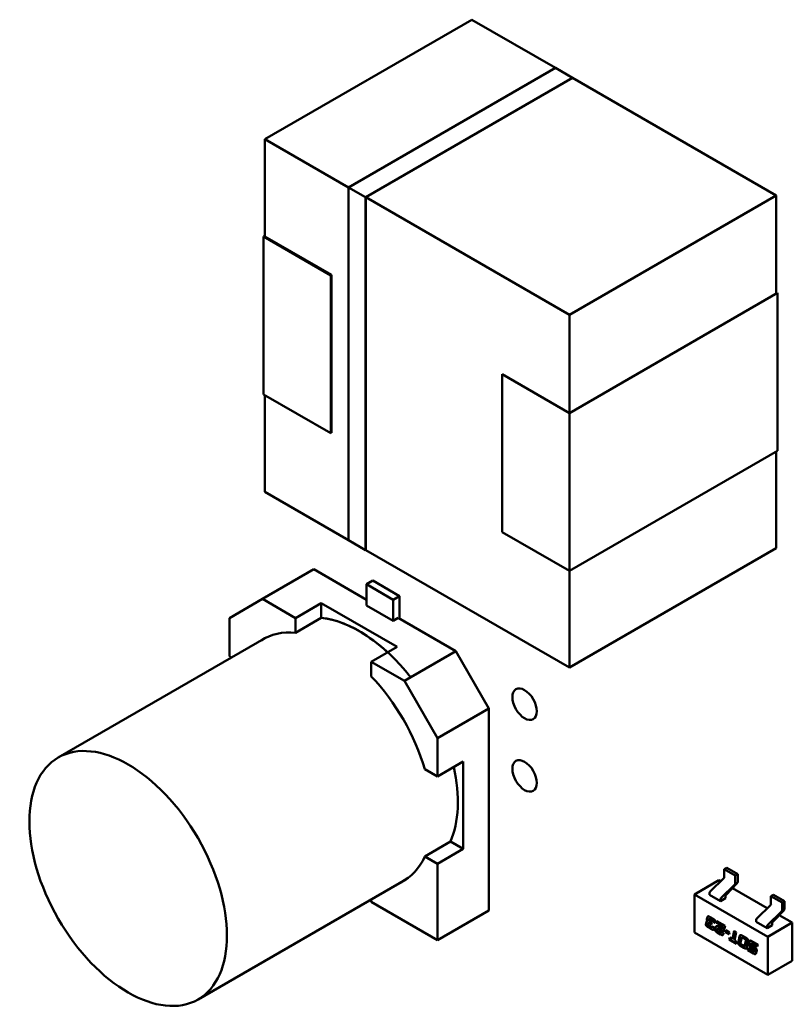
# Model space of a CAD drawing. Units: inches. Extents: x 3 to 151, y 2 to 117.
# Drawn here: x 52 to 54, y 25 to 27 of the extents above; entities that cross this region are included whole.
import ezdxf

# ---------------------------------------------------------------- set-up
doc = ezdxf.new("R2010")
doc.units = ezdxf.units.IN
doc.header["$LTSCALE"] = 7
doc.header["$MEASUREMENT"] = 0
doc.layers.add('Visible (ANSI)', color=7, linetype='Continuous', lineweight=50)

msp = doc.modelspace()

# ---------------------------------------------------------------- linework, layer by layer
at = {"layer": 'Visible (ANSI)'}
for p, q in [((52.7938, 26.3649), (53.1601, 26.5764)), ((53.1601, 26.5764), (52.7938, 26.3649)), ((53.308, 26.491), (53.1601, 26.5764)), ((53.1601, 26.5764), (53.308, 26.491)), ((52.9418, 26.2795), (53.3083, 26.4911)), ((53.3083, 26.4911), (53.3386, 26.4736)), ((53.3386, 26.4736), (52.9721, 26.262)), ((52.9721, 26.262), (53.3386, 26.4736)), ((53.3385, 26.4734), (52.9722, 26.2619)), ((53.6991, 26.2652), (53.3385, 26.4734)), ((53.3385, 26.4734), (53.6991, 26.2652)), ((53.3386, 26.4736), (53.3386, 26.4734)), ((52.7938, 26.3649), (52.9418, 26.2795)), ((52.7938, 26.1922), (52.7938, 26.3649)), ((52.9418, 26.2795), (52.7938, 26.3649)), ((52.7938, 26.3649), (52.7938, 26.1922)), ((52.9721, 26.262), (52.9418, 26.2795)), ((52.9418, 26.2795), (52.9721, 26.262)), ((52.9418, 25.6544), (52.9418, 26.2795)), ((52.9419, 26.2794), (52.9419, 25.6546)), ((52.9721, 26.262), (52.9419, 26.2794)), ((53.3328, 26.0538), (53.6991, 26.2652)), ((53.6991, 26.2652), (53.3328, 26.0538)), ((53.6991, 26.0913), (53.6991, 26.2652)), ((53.6991, 26.2652), (53.6991, 26.0913)), ((52.9721, 26.262), (52.9722, 26.262)), ((52.9721, 25.6369), (52.9721, 26.262)), ((52.9722, 26.2619), (52.9721, 26.262)), ((52.9721, 26.262), (52.9721, 25.6369)), ((52.9722, 26.262), (52.9722, 25.6371)), ((52.9722, 26.2619), (53.3328, 26.0538)), ((53.3328, 26.0538), (52.9722, 26.2619)), ((52.9722, 25.6371), (52.9722, 26.2619)), ((52.7916, 26.1922), (52.7938, 26.1935)), ((52.9104, 26.1236), (52.7916, 26.1922)), ((52.7916, 26.1922), (52.9104, 26.1236)), ((52.7916, 25.9128), (52.7916, 26.1922)), ((52.7938, 26.1922), (52.9115, 26.1243)), ((52.9115, 26.1243), (52.7938, 26.1922)), ((52.9115, 26.1243), (52.9104, 26.1236)), ((52.9104, 26.1236), (52.9104, 25.8442)), ((52.9115, 25.8448), (52.9115, 26.1243)), ((53.3328, 25.8798), (53.7012, 26.0925)), ((53.7012, 26.0925), (53.7012, 25.8131)), ((53.3328, 25.8798), (53.3328, 26.0538)), ((53.3328, 26.0538), (53.3328, 25.8798)), ((53.214, 25.9484), (53.3328, 25.8798)), ((53.214, 25.6689), (53.214, 25.9484)), ((52.9104, 25.8442), (52.7916, 25.9128)), ((52.7938, 25.7401), (52.7938, 25.9115)), ((52.7938, 25.9115), (52.7938, 25.7401)), ((53.3328, 25.8798), (53.3328, 25.6004)), ((53.3328, 25.6004), (53.3328, 25.8798)), ((52.9104, 25.8455), (52.9115, 25.8448)), ((53.3328, 25.6004), (53.7012, 25.8131)), ((53.7012, 25.8131), (53.3328, 25.6004)), ((53.6991, 25.6404), (53.6991, 25.8119)), ((53.6991, 25.8119), (53.6991, 25.6404)), ((52.9418, 25.6546), (52.7938, 25.7401)), ((52.7938, 25.7401), (52.9418, 25.6546)), ((52.9418, 25.6544), (52.9721, 25.6369)), ((52.9721, 25.6369), (52.9418, 25.6544)), ((52.9419, 25.6546), (52.9721, 25.6371)), ((53.3328, 25.6004), (53.214, 25.6689)), ((53.214, 25.6689), (53.3328, 25.6004)), ((52.9721, 25.6369), (52.9723, 25.637)), ((52.9723, 25.637), (52.9721, 25.6369)), ((53.3328, 25.4289), (52.9722, 25.6371)), ((52.9722, 25.6371), (53.3328, 25.4289)), ((53.6991, 25.6404), (53.3328, 25.4289)), ((53.3328, 25.4289), (53.6991, 25.6404)), ((52.7896, 25.5505), (52.8805, 25.603)), ((52.8805, 25.603), (52.7896, 25.5505)), ((52.9737, 25.5492), (52.8805, 25.603)), ((52.8805, 25.603), (52.9737, 25.5492)), ((53.3328, 25.4289), (53.3328, 25.6004)), ((53.3328, 25.6004), (53.3328, 25.4289)), ((52.9847, 25.5829), (52.9737, 25.5765)), ((52.9737, 25.5765), (52.9847, 25.5829)), ((52.9847, 25.5829), (53.0319, 25.5556)), ((52.9737, 25.5765), (52.9737, 25.539)), ((52.9737, 25.539), (52.9737, 25.5765)), ((52.9737, 25.5765), (53.0209, 25.5492)), ((53.0209, 25.5492), (52.9737, 25.5765)), ((52.731, 25.5167), (52.7896, 25.5505)), ((52.7896, 25.5505), (52.731, 25.5167)), ((52.8482, 25.5167), (52.7896, 25.5505)), ((52.7896, 25.5505), (52.8482, 25.5167)), ((53.0209, 25.5492), (53.0319, 25.5556)), ((53.0319, 25.5556), (53.0209, 25.5492)), ((53.0209, 25.5117), (53.0209, 25.5492)), ((53.0209, 25.5492), (53.0209, 25.5117)), ((53.0319, 25.5556), (53.0319, 25.5155)), ((52.8482, 25.5167), (52.8937, 25.5429)), ((52.8937, 25.5429), (52.8482, 25.5167)), ((52.8937, 25.5429), (52.8937, 25.5169)), ((52.8937, 25.5429), (53.0277, 25.4656)), ((52.8937, 25.5169), (52.8937, 25.5429)), ((53.0277, 25.4656), (52.8937, 25.5429)), ((53.0209, 25.5117), (52.9737, 25.539)), ((52.9737, 25.539), (53.0209, 25.5117)), ((52.731, 25.449), (52.731, 25.5167)), ((52.731, 25.5167), (52.731, 25.449)), ((52.8937, 25.5169), (52.8482, 25.4907)), ((52.8482, 25.4907), (52.8482, 25.5167)), ((52.8482, 25.5167), (52.8482, 25.4907)), ((53.0297, 25.5168), (53.0209, 25.5117)), ((53.0209, 25.5117), (53.0297, 25.5168)), ((53.1317, 25.4579), (53.0297, 25.5168)), ((53.0297, 25.5168), (53.1317, 25.4579)), ((52.7959, 25.4821), (52.428, 25.2696)), ((52.9822, 25.4393), (53.0277, 25.4656)), ((52.7349, 25.4468), (52.731, 25.449)), ((53.0409, 25.4055), (53.1317, 25.4579)), ((53.1317, 25.4579), (53.0409, 25.4055)), ((53.1317, 25.4579), (53.1903, 25.3564)), ((53.1903, 25.3564), (53.1317, 25.4579)), ((53.0409, 25.4055), (52.9822, 25.4393)), ((52.9822, 25.4393), (53.0409, 25.4055)), ((52.9822, 25.4133), (52.9822, 25.4393)), ((53.0995, 25.304), (53.0409, 25.4055)), ((53.0409, 25.4055), (53.0995, 25.304)), ((53.1903, 25.3564), (53.0995, 25.304)), ((53.0995, 25.304), (53.1903, 25.3564)), ((53.1903, 24.9987), (53.1903, 25.3564)), ((53.1903, 25.3564), (53.1903, 24.9987)), ((53.0995, 25.304), (53.0995, 25.2363)), ((53.0995, 25.2363), (53.0995, 25.304)), ((53.1449, 25.2625), (53.0995, 25.2363)), ((53.1449, 25.2625), (53.1449, 25.1078)), ((53.1449, 25.1078), (53.1449, 25.2625)), ((53.0995, 25.2363), (53.0769, 25.2493)), ((53.0769, 25.0946), (53.1224, 25.1208)), ((53.0769, 25.0946), (53.1224, 25.1208)), ((53.1224, 25.1208), (53.1449, 25.1078)), ((53.1449, 25.1078), (53.1224, 25.1208)), ((53.0995, 25.0816), (53.0769, 25.0946)), ((53.0995, 25.0816), (53.0769, 25.0946)), ((53.1449, 25.1078), (53.0995, 25.0816)), ((53.0995, 25.0816), (53.1449, 25.1078)), ((53.0995, 24.9462), (53.0995, 25.0816)), ((53.0995, 24.9462), (53.0995, 25.0816)), ((53.6115, 25.0742), (53.6071, 25.0717)), ((53.6266, 25.0604), (53.6071, 25.0717)), ((53.6071, 25.0717), (53.6071, 25.0585)), ((53.6309, 25.0629), (53.6115, 25.0742)), ((53.6309, 25.0629), (53.6266, 25.0604)), ((53.6266, 25.0472), (53.6266, 25.0604)), ((53.6309, 25.0496), (53.6309, 25.0629)), ((53.0433, 25.0536), (52.6754, 24.8412)), ((53.5976, 25.0522), (53.5543, 25.0272)), ((53.5824, 25.033), (53.6056, 25.0553)), ((53.5976, 25.0522), (53.6006, 25.0504)), ((53.6019, 25.0217), (53.6251, 25.044)), ((53.6104, 25.0267), (53.6296, 25.0465)), ((53.5543, 24.9597), (53.5543, 25.0272)), ((53.5543, 25.0272), (53.6842, 24.9522)), ((53.5809, 25.0265), (53.5809, 25.0297)), ((53.6004, 25.0153), (53.5809, 25.0265)), ((53.6216, 25.0383), (53.6833, 25.0027)), ((53.6942, 25.0264), (53.6898, 25.0239)), ((53.6942, 25.0264), (53.7137, 25.0152)), ((52.9822, 25.0183), (52.9822, 25.0139)), ((52.9822, 25.0139), (53.0995, 24.9462)), ((52.9822, 25.0139), (53.0995, 24.9462)), ((53.609, 25.0203), (53.6004, 25.0153)), ((53.6004, 25.0153), (53.6004, 25.0185)), ((53.609, 25.0203), (53.609, 25.0236)), ((53.6651, 24.9852), (53.6883, 25.0075)), ((53.6898, 25.0239), (53.7093, 25.0127)), ((53.6898, 25.0107), (53.6898, 25.0239)), ((53.7137, 25.0152), (53.7093, 25.0127)), ((53.7093, 25.0127), (53.7093, 24.9995)), ((53.7137, 25.0152), (53.7137, 25.0019)), ((53.0995, 24.9462), (53.1903, 24.9987)), ((53.1903, 24.9987), (53.0995, 24.9462)), ((53.6846, 24.974), (53.7078, 24.9963)), ((53.6931, 24.9789), (53.7123, 24.9988)), ((53.7043, 24.9906), (53.7275, 24.9772)), ((53.5748, 24.9754), (53.5754, 24.9784)), ((53.5758, 24.9786), (53.5752, 24.9757)), ((53.5754, 24.9784), (53.5758, 24.9786)), ((53.5763, 24.9828), (53.5769, 24.9858)), ((53.5763, 24.9828), (53.5768, 24.983)), ((53.5773, 24.986), (53.5768, 24.983)), ((53.5773, 24.9797), (53.5777, 24.98)), ((53.5788, 24.975), (53.5787, 24.9746)), ((53.5794, 24.9763), (53.5798, 24.9766)), ((53.5803, 24.9824), (53.5802, 24.9819)), ((53.5809, 24.9837), (53.5813, 24.9839)), ((53.5811, 24.9793), (53.5848, 24.9772)), ((53.5842, 24.974), (53.5812, 24.9757)), ((53.5816, 24.9759), (53.5842, 24.9744)), ((53.582, 24.9871), (53.5877, 24.9838)), ((53.5857, 24.9814), (53.5827, 24.9831)), ((53.5831, 24.9833), (53.5861, 24.9816)), ((53.5848, 24.9772), (53.5842, 24.974)), ((53.5873, 24.9784), (53.5877, 24.9786)), ((53.591, 24.9762), (53.5873, 24.9784)), ((53.5877, 24.9786), (53.5911, 24.9767)), ((53.5912, 24.9775), (53.591, 24.9762)), ((53.5934, 24.9769), (53.5941, 24.9801)), ((53.5934, 24.9769), (53.5939, 24.9771)), ((53.6041, 24.9707), (53.5934, 24.9769)), ((53.5944, 24.9799), (53.5939, 24.9771)), ((53.5939, 24.9771), (53.6045, 24.971)), ((53.5941, 24.9801), (53.6084, 24.9718)), ((53.6636, 24.9788), (53.6636, 24.982)), ((53.6831, 24.9675), (53.6636, 24.9788)), ((53.6918, 24.9725), (53.6831, 24.9675)), ((53.7275, 24.9772), (53.6842, 24.9522)), ((53.6918, 24.9725), (53.6918, 24.9758)), ((53.7275, 24.9772), (53.7275, 24.9097)), ((53.6842, 24.8847), (53.5543, 24.9597)), ((53.584, 24.9658), (53.5783, 24.9691)), ((53.5787, 24.9694), (53.5844, 24.9661)), ((53.5803, 24.9716), (53.5833, 24.9699)), ((53.5851, 24.9694), (53.5855, 24.9696)), ((53.5857, 24.9706), (53.5894, 24.9684)), ((53.5894, 24.9684), (53.5891, 24.9671)), ((53.5912, 24.9659), (53.5919, 24.9695)), ((53.5923, 24.9698), (53.5916, 24.9662)), ((53.6004, 24.9563), (53.5947, 24.9597)), ((53.5952, 24.9655), (53.5951, 24.9651)), ((53.5951, 24.9599), (53.6009, 24.9566)), ((53.5958, 24.9668), (53.5963, 24.9671)), ((53.596, 24.9669), (53.5964, 24.9671)), ((53.5967, 24.9703), (53.6019, 24.9673)), ((53.5968, 24.9621), (53.5997, 24.9604)), ((53.6026, 24.9633), (53.5976, 24.9662)), ((53.598, 24.9665), (53.6031, 24.9636)), ((53.6015, 24.9601), (53.6019, 24.9603)), ((53.6021, 24.9611), (53.6058, 24.959)), ((53.603, 24.9671), (53.6034, 24.9673)), ((53.6036, 24.9685), (53.6041, 24.9707)), ((53.6045, 24.971), (53.604, 24.9687)), ((53.6041, 24.9707), (53.6045, 24.971)), ((53.6058, 24.959), (53.6055, 24.9577)), ((53.6084, 24.9718), (53.607, 24.9651)), ((53.6089, 24.9604), (53.6096, 24.9637)), ((53.6089, 24.9604), (53.6093, 24.9607)), ((53.6157, 24.9565), (53.6089, 24.9604)), ((53.6099, 24.9635), (53.6093, 24.9607)), ((53.6093, 24.9607), (53.6157, 24.957)), ((53.6096, 24.9637), (53.6163, 24.9598)), ((53.6163, 24.9598), (53.6157, 24.9565)), ((53.6215, 24.9478), (53.6245, 24.9625)), ((53.6248, 24.9623), (53.6219, 24.9481)), ((53.6245, 24.9625), (53.6282, 24.9604)), ((53.6282, 24.9604), (53.6252, 24.9457)), ((53.6831, 24.9675), (53.6831, 24.9707)), ((53.616, 24.9473), (53.6167, 24.9506)), ((53.616, 24.9473), (53.6164, 24.9476)), ((53.6289, 24.9399), (53.616, 24.9473)), ((53.617, 24.9504), (53.6164, 24.9476)), ((53.6164, 24.9476), (53.629, 24.9403)), ((53.6167, 24.9506), (53.6215, 24.9478)), ((53.6215, 24.9478), (53.6219, 24.9481)), ((53.6252, 24.9457), (53.6296, 24.9431)), ((53.6296, 24.9431), (53.6289, 24.9399)), ((53.632, 24.9424), (53.6342, 24.9527)), ((53.6346, 24.953), (53.6325, 24.9427)), ((53.6376, 24.9493), (53.636, 24.9416)), ((53.6376, 24.9386), (53.6413, 24.9365)), ((53.6382, 24.9506), (53.6386, 24.9509)), ((53.6392, 24.954), (53.6457, 24.9503)), ((53.6436, 24.9479), (53.64, 24.95)), ((53.644, 24.9482), (53.6404, 24.9503)), ((53.6436, 24.9372), (53.6452, 24.9449)), ((53.6441, 24.9374), (53.6457, 24.9451)), ((53.6447, 24.9472), (53.6452, 24.9474)), ((53.6492, 24.944), (53.6471, 24.9337)), ((53.6509, 24.9397), (53.6516, 24.9427)), ((53.652, 24.9429), (53.6514, 24.9399)), ((53.655, 24.9393), (53.6549, 24.9388)), ((53.6556, 24.9406), (53.656, 24.9409)), ((53.6566, 24.944), (53.6667, 24.9382)), ((53.666, 24.935), (53.6573, 24.94)), ((53.6578, 24.9402), (53.6661, 24.9354)), ((53.6667, 24.9382), (53.666, 24.935)), ((53.6842, 24.9522), (53.6842, 24.8847)), ((53.642, 24.9324), (53.6356, 24.9361)), ((53.636, 24.9364), (53.6424, 24.9327)), ((53.643, 24.9358), (53.6435, 24.9361)), ((53.6486, 24.9285), (53.6493, 24.9317)), ((53.6486, 24.9285), (53.6491, 24.9288)), ((53.6587, 24.9227), (53.6486, 24.9285)), ((53.6496, 24.9315), (53.6491, 24.9288)), ((53.6491, 24.9288), (53.6591, 24.923)), ((53.6493, 24.9317), (53.6579, 24.9268)), ((53.6588, 24.9309), (53.6537, 24.9338)), ((53.6542, 24.9341), (53.6592, 24.9312)), ((53.6558, 24.9362), (53.661, 24.9332)), ((53.6597, 24.9261), (53.6601, 24.9264)), ((53.6599, 24.9302), (53.6603, 24.9305)), ((53.6603, 24.9275), (53.6604, 24.9279)), ((53.6608, 24.9281), (53.6607, 24.9277)), ((53.6645, 24.9276), (53.6637, 24.9241)), ((53.7275, 24.9097), (53.6842, 24.8847))]:
    msp.add_line(p, q, dxfattribs=at)
for centre, major_axis, start_param, end_param in [((52.9607, 25.2915), (-0.1238, 0.2144), 5.20575, 5.890562), ((52.9607, 25.2915), (-0.1238, 0.2144), 4.951364, 5.890561), ((52.9152, 25.2653), (-0.1238, 0.2144), 5.890561, 6.31864), ((52.9152, 25.2653), (-0.1238, 0.2144), 5.890561, 6.31864), ((52.9606, 25.2915), (0.1237, -0.2142), 2.064495, 2.356195), ((52.9152, 25.2653), (0.1238, -0.2144), 1.178172, 1.963421), ((52.9152, 25.2653), (-0.1238, 0.2144), 4.319765, 5.105013), ((52.9606, 25.2915), (0.1237, -0.2142), 0.391102, 1.077097), ((52.9152, 25.2653), (0.1238, -0.2144), 6.247731, 6.67581), ((52.9152, 25.2653), (0.1238, -0.2144), 6.247731, 6.67581), ((53.605, 25.0572), (-0.00153, -0.00265), 1.104335, 2.356194), ((53.6244, 25.046), (0.00153, 0.00265), 4.245927, 5.497787), ((53.6288, 25.0484), (-0.00153, -0.00265), 1.162028, 2.356194), ((53.5831, 25.031), (-0.00153, -0.00265), 4.245927, 5.497787), ((53.6112, 25.0248), (-0.00153, -0.00265), 4.303621, 5.497787), ((53.6025, 25.0197), (0.00153, 0.00265), 1.104335, 2.356194), ((53.6877, 25.0095), (-0.00153, -0.00265), 1.104335, 2.356194), ((53.7072, 24.9982), (0.00153, 0.00265), 4.245927, 5.497787), ((53.7115, 25.0006), (-0.00153, -0.00265), 1.162028, 2.356194), ((53.6658, 24.9832), (-0.00153, -0.00265), 4.245927, 5.497787), ((53.6853, 24.972), (0.00153, 0.00265), 1.104335, 2.356194), ((53.6939, 24.9771), (-0.00153, -0.00265), 4.303621, 5.497787)]:
    msp.add_ellipse(centre, major_axis=major_axis, ratio=0.57735, start_param=start_param, end_param=end_param, dxfattribs=at)
for centre, major_axis in [((53.2536, 25.3641), (-0.0153, 0.0265)), ((52.5517, 25.0554), (0.1237, -0.2142)), ((53.2536, 25.2371), (-0.0153, 0.0265))]:
    msp.add_ellipse(centre, major_axis=major_axis, ratio=0.57735, dxfattribs=at)
for points in [[(53.5746, 24.9736), (53.5746, 24.9744), (53.5748, 24.9754)], [(53.5783, 24.9691), (53.5762, 24.9703), (53.5746, 24.9722), (53.5746, 24.9736)], [(53.5752, 24.9757), (53.575, 24.9746), (53.575, 24.9739)], [(53.575, 24.9739), (53.575, 24.9725), (53.5766, 24.9706), (53.5787, 24.9694)], [(53.5754, 24.9784), (53.5756, 24.9791), (53.5767, 24.9798), (53.5773, 24.9797)], [(53.5765, 24.9796), (53.576, 24.9793), (53.5758, 24.9786)], [(53.5763, 24.9824), (53.5763, 24.9826), (53.5763, 24.9828)], [(53.5773, 24.9797), (53.5763, 24.981), (53.5763, 24.9824)], [(53.5768, 24.983), (53.5767, 24.9828), (53.5767, 24.9826)], [(53.5767, 24.9826), (53.5767, 24.9813), (53.5777, 24.98)], [(53.5769, 24.9858), (53.5774, 24.9881), (53.5794, 24.9886), (53.582, 24.9871)], [(53.5783, 24.9883), (53.5777, 24.9878), (53.5773, 24.986)], [(53.5787, 24.9746), (53.5786, 24.9739), (53.5786, 24.9735)], [(53.5786, 24.9735), (53.5786, 24.9728), (53.5792, 24.9723)], [(53.5812, 24.9757), (53.5799, 24.9764), (53.5791, 24.9763), (53.5788, 24.975)], [(53.5792, 24.9723), (53.5795, 24.9721), (53.5803, 24.9716)], [(53.5802, 24.9819), (53.5801, 24.9812), (53.5801, 24.9809)], [(53.5801, 24.9809), (53.5801, 24.9799), (53.5811, 24.9793)], [(53.5827, 24.9831), (53.5814, 24.9838), (53.5806, 24.9836), (53.5803, 24.9824)], [(53.5874, 24.9794), (53.5874, 24.98), (53.5867, 24.9808), (53.5857, 24.9814)], [(53.5861, 24.9816), (53.5871, 24.981), (53.5878, 24.9802), (53.5878, 24.9796)], [(53.5873, 24.9784), (53.5874, 24.979), (53.5874, 24.9794)], [(53.5877, 24.9838), (53.5898, 24.9826), (53.5914, 24.9807), (53.5914, 24.9793)], [(53.5878, 24.9796), (53.5878, 24.9792), (53.5877, 24.9786)], [(53.5914, 24.9793), (53.5914, 24.9785), (53.5912, 24.9775)], [(53.5833, 24.9699), (53.5845, 24.9691), (53.585, 24.9693)], [(53.5891, 24.9671), (53.5886, 24.9648), (53.5866, 24.9643), (53.584, 24.9658)], [(53.585, 24.9693), (53.5854, 24.9695), (53.5857, 24.9706)], [(53.586, 24.9704), (53.5858, 24.9698), (53.5855, 24.9696)], [(53.591, 24.9642), (53.591, 24.9649), (53.5912, 24.9659)], [(53.5918, 24.9618), (53.591, 24.9628), (53.591, 24.9642)], [(53.5916, 24.9662), (53.5914, 24.9651), (53.5914, 24.9644)], [(53.5914, 24.9644), (53.5914, 24.963), (53.5923, 24.962)], [(53.5947, 24.9597), (53.5926, 24.9609), (53.5918, 24.9618)], [(53.5919, 24.9695), (53.5922, 24.9708), (53.5933, 24.9711)], [(53.5931, 24.9711), (53.5925, 24.9706), (53.5923, 24.9698)], [(53.5923, 24.962), (53.593, 24.9611), (53.5951, 24.9599)], [(53.5933, 24.9711), (53.5946, 24.9716), (53.5967, 24.9703)], [(53.5951, 24.9651), (53.595, 24.9644), (53.595, 24.964)], [(53.595, 24.964), (53.595, 24.9633), (53.5956, 24.9628)], [(53.596, 24.9669), (53.5955, 24.9668), (53.5952, 24.9655)], [(53.5956, 24.9628), (53.5959, 24.9626), (53.5968, 24.9621)], [(53.5976, 24.9662), (53.5963, 24.967), (53.596, 24.9669)], [(53.5963, 24.9671), (53.5963, 24.9671), (53.5964, 24.9671)], [(53.5964, 24.9671), (53.5968, 24.9672), (53.598, 24.9665)], [(53.5997, 24.9604), (53.6017, 24.9592), (53.6021, 24.9611)], [(53.604, 24.9551), (53.603, 24.9549), (53.6004, 24.9563)], [(53.6009, 24.9566), (53.6034, 24.9551), (53.6044, 24.9553)], [(53.6019, 24.9673), (53.6027, 24.9668), (53.6034, 24.9674), (53.6036, 24.9685)], [(53.6024, 24.9609), (53.6022, 24.9605), (53.6019, 24.9603)], [(53.606, 24.9631), (53.6048, 24.9621), (53.6026, 24.9633)], [(53.6031, 24.9636), (53.6048, 24.9626), (53.6059, 24.9631)], [(53.6055, 24.9577), (53.605, 24.9553), (53.604, 24.9551)], [(53.6044, 24.9553), (53.6044, 24.9553), (53.6045, 24.9554)], [(53.607, 24.9651), (53.6067, 24.9638), (53.606, 24.9631)], [(53.6342, 24.9527), (53.6346, 24.9551), (53.6367, 24.9555), (53.6392, 24.954)], [(53.6356, 24.9553), (53.635, 24.9547), (53.6346, 24.953)], [(53.6318, 24.9406), (53.6318, 24.9414), (53.632, 24.9424)], [(53.6356, 24.9361), (53.6335, 24.9373), (53.6318, 24.9393), (53.6318, 24.9406)], [(53.6325, 24.9427), (53.6323, 24.9416), (53.6323, 24.9409)], [(53.6323, 24.9409), (53.6323, 24.9395), (53.6339, 24.9376), (53.636, 24.9364)], [(53.636, 24.9416), (53.6358, 24.9409), (53.6358, 24.9405)], [(53.6358, 24.9405), (53.6358, 24.9399), (53.6365, 24.9393)], [(53.6365, 24.9393), (53.6367, 24.9391), (53.6376, 24.9386)], [(53.64, 24.95), (53.6387, 24.9508), (53.6378, 24.9506), (53.6376, 24.9493)], [(53.6435, 24.9361), (53.6438, 24.9363), (53.6441, 24.9374)], [(53.6447, 24.9472), (53.6445, 24.9474), (53.6436, 24.9479)], [(53.6452, 24.9474), (53.6449, 24.9477), (53.644, 24.9482)], [(53.6454, 24.9459), (53.6454, 24.9466), (53.6447, 24.9472)], [(53.6458, 24.9462), (53.6458, 24.9469), (53.6452, 24.9474)], [(53.6452, 24.9449), (53.6454, 24.9456), (53.6454, 24.9459)], [(53.6457, 24.9503), (53.6478, 24.9491), (53.6485, 24.9482)], [(53.6457, 24.9451), (53.6458, 24.9458), (53.6458, 24.9462)], [(53.6485, 24.9482), (53.6494, 24.9472), (53.6494, 24.9458)], [(53.6494, 24.9458), (53.6494, 24.9451), (53.6492, 24.944)], [(53.6508, 24.9386), (53.6508, 24.9392), (53.6509, 24.9397)], [(53.6537, 24.9338), (53.6508, 24.9355), (53.6508, 24.9386)], [(53.6514, 24.9399), (53.6513, 24.9394), (53.6513, 24.9389)], [(53.6513, 24.9389), (53.6513, 24.9357), (53.6542, 24.9341)], [(53.6516, 24.9427), (53.652, 24.945), (53.654, 24.9455), (53.6566, 24.944)], [(53.653, 24.9452), (53.6524, 24.9447), (53.652, 24.9429)], [(53.6549, 24.9388), (53.6547, 24.9381), (53.6547, 24.9378)], [(53.6547, 24.9378), (53.6547, 24.9368), (53.6558, 24.9362)], [(53.6557, 24.9407), (53.6552, 24.9405), (53.655, 24.9393)], [(53.6573, 24.94), (53.6561, 24.9407), (53.6557, 24.9407)], [(53.656, 24.9409), (53.6561, 24.9409), (53.6561, 24.9409)], [(53.6561, 24.9409), (53.6565, 24.941), (53.6578, 24.9402)], [(53.6413, 24.9365), (53.6425, 24.9357), (53.6429, 24.9358)], [(53.6471, 24.9337), (53.6466, 24.9314), (53.6446, 24.9309), (53.642, 24.9324)], [(53.6429, 24.9358), (53.6434, 24.9359), (53.6436, 24.9372)], [(53.6579, 24.9268), (53.6592, 24.926), (53.6596, 24.9261)], [(53.6637, 24.9241), (53.6632, 24.9217), (53.6612, 24.9212), (53.6587, 24.9227)], [(53.6599, 24.9302), (53.6596, 24.9304), (53.6588, 24.9309)], [(53.6592, 24.9312), (53.6601, 24.9307), (53.6603, 24.9305)], [(53.6596, 24.9261), (53.66, 24.9262), (53.6603, 24.9275)], [(53.6605, 24.929), (53.6605, 24.9296), (53.6599, 24.9302)], [(53.6607, 24.9277), (53.6605, 24.9266), (53.6601, 24.9264)], [(53.6603, 24.9305), (53.6609, 24.9299), (53.6609, 24.9292)], [(53.6604, 24.9279), (53.6605, 24.9286), (53.6605, 24.929)], [(53.6609, 24.9292), (53.6609, 24.9288), (53.6608, 24.9281)], [(53.661, 24.9332), (53.6628, 24.9321), (53.6638, 24.9307)], [(53.6638, 24.9307), (53.6645, 24.9295), (53.6645, 24.9282)], [(53.6645, 24.9282), (53.6645, 24.9279), (53.6645, 24.9276)]]:
    msp.add_open_spline(points, degree=2, dxfattribs=at)
for points, knots in [([(53.5798, 24.9766), (53.5799, 24.9766), (53.5804, 24.9767), (53.5816, 24.9759)], [0.869048, 0.869048, 0.869048, 1, 2, 2, 2]), ([(53.5813, 24.9839), (53.5814, 24.984), (53.5819, 24.9841), (53.5831, 24.9833)], [0.878049, 0.878049, 0.878049, 1, 2, 2, 2]), ([(53.5844, 24.9661), (53.587, 24.9646), (53.5881, 24.9648), (53.5881, 24.9648)], [0, 0, 0, 1, 1.029062, 1.029062, 1.029062]), ([(53.604, 24.9687), (53.6038, 24.9676), (53.6035, 24.9673), (53.6034, 24.9673)], [0, 0, 0, 1, 1.078125, 1.078125, 1.078125]), ([(53.6404, 24.9503), (53.6391, 24.951), (53.6386, 24.9509), (53.6386, 24.9509)], [0, 0, 0, 1, 1.123457, 1.123457, 1.123457]), ([(53.6424, 24.9327), (53.645, 24.9312), (53.646, 24.9314), (53.6461, 24.9314)], [0, 0, 0, 1, 1.025583, 1.025583, 1.025583]), ([(53.6591, 24.923), (53.6617, 24.9215), (53.6627, 24.9217), (53.6627, 24.9217)], [0, 0, 0, 1, 1.029062, 1.029062, 1.029062])]:
    msp.add_open_spline(points, degree=2, knots=knots, dxfattribs=at)

doc.saveas('drawing.dxf')
